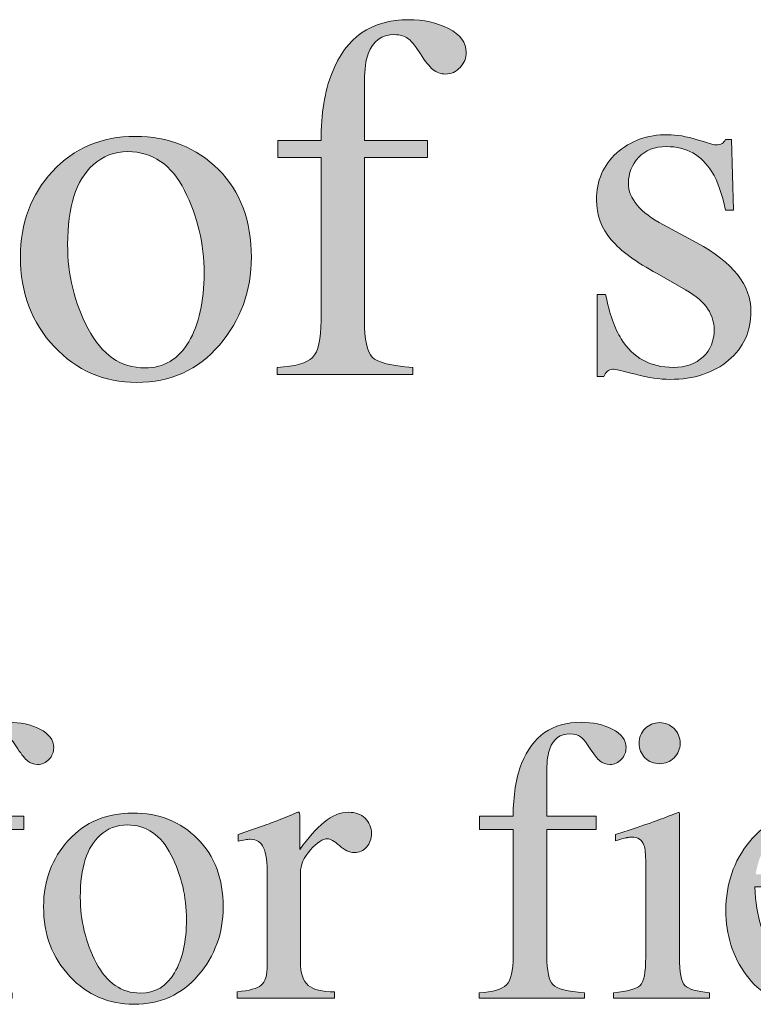
# Model space of a CAD drawing. Units: inches. Extents: x 0 to 11, y -8.5 to 0.
# Drawn here: x 8.3 to 8.4, y -4.9 to -4.6 of the extents above; entities that cross this region are included whole.
import ezdxf

# ---------------------------------------------------------------- set-up
doc = ezdxf.new("R2010")
doc.units = ezdxf.units.IN
doc.header["$MEASUREMENT"] = 0
doc.layers.add('Layer 1', color=7, linetype='Continuous')

# ---------------------------------------------------------------- blocks, each defined once
blk = doc.blocks.new('block 399')
at = {"layer": 'Layer 1', "true_color": 0xffffff}
h = blk.add_hatch(color=7, dxfattribs=at)
h.dxf.hatch_style = 2
edge = h.paths.add_edge_path()
edge.add_spline(control_points=[(8.32022, -4.72093), (8.32453, -4.72073), (8.32737, -4.71993), (8.32874, -4.71852), (8.33009, -4.71712), (8.33077, -4.71415), (8.33077, -4.70965), (8.33077, -4.70965), (8.33077, -4.67045), (8.33077, -4.67045), (8.33077, -4.67045), (8.32034, -4.67045), (8.32034, -4.67045), (8.32034, -4.67045), (8.32034, -4.66637), (8.32034, -4.66637), (8.32034, -4.66637), (8.33077, -4.66637), (8.33077, -4.66637), (8.33077, -4.65994), (8.33165, -4.65451), (8.3334, -4.65008), (8.33675, -4.64157), (8.34288, -4.63732), (8.35181, -4.63732), (8.3554, -4.63732), (8.3586, -4.63803), (8.36144, -4.63944), (8.36427, -4.64088), (8.36568, -4.6428), (8.36568, -4.6452), (8.36568, -4.64653), (8.36521, -4.64773), (8.36423, -4.64879), (8.36325, -4.64985), (8.36209, -4.65038), (8.3607, -4.65038), (8.35954, -4.65038), (8.35852, -4.65002), (8.35767, -4.64931), (8.35683, -4.6486), (8.35581, -4.64735), (8.35464, -4.64555), (8.35464, -4.64555), (8.3536, -4.64398), (8.3536, -4.64398), (8.35304, -4.64311), (8.35236, -4.64239), (8.3516, -4.64181), (8.35083, -4.64121), (8.34976, -4.64091), (8.34838, -4.64091), (8.34531, -4.64091), (8.34322, -4.64244), (8.34212, -4.64549), (8.34151, -4.64712), (8.34121, -4.64926), (8.34121, -4.6519), (8.34121, -4.6519), (8.34121, -4.66637), (8.34121, -4.66637), (8.34121, -4.66637), (8.3564, -4.66637), (8.3564, -4.66637), (8.3564, -4.66637), (8.3564, -4.67045), (8.3564, -4.67045), (8.3564, -4.67045), (8.34121, -4.67045), (8.34121, -4.67045), (8.34121, -4.67045), (8.34121, -4.70965), (8.34121, -4.70965), (8.34121, -4.71425), (8.34184, -4.71718), (8.34307, -4.71847), (8.34432, -4.71974), (8.34756, -4.72057), (8.35281, -4.72093), (8.35281, -4.72093), (8.35281, -4.72264), (8.35281, -4.72264), (8.35281, -4.72264), (8.32022, -4.72264), (8.32022, -4.72264), (8.32022, -4.72264), (8.32022, -4.72093), (8.32022, -4.72093)], knot_values=[0, 0, 0, 0, 1, 1, 1, 2, 2, 2, 3, 3, 3, 4, 4, 4, 5, 5, 5, 6, 6, 6, 7, 7, 7, 8, 8, 8, 9, 9, 9, 10, 10, 10, 11, 11, 11, 12, 12, 12, 13, 13, 13, 14, 14, 14, 15, 15, 15, 16, 16, 16, 17, 17, 17, 18, 18, 18, 19, 19, 19, 20, 20, 20, 21, 21, 21, 22, 22, 22, 23, 23, 23, 24, 24, 24, 25, 25, 25, 26, 26, 26, 27, 27, 27, 28, 28, 28, 29, 29, 29, 29], degree=3, periodic=1)
h = blk.add_hatch(color=7, dxfattribs=at)
h.dxf.hatch_style = 2
edge = h.paths.add_edge_path()
edge.add_spline(control_points=[(8.26617, -4.67379), (8.27132, -4.66819), (8.27794, -4.66539), (8.28604, -4.66539), (8.29409, -4.66539), (8.30077, -4.66804), (8.30606, -4.67333), (8.31135, -4.67862), (8.31399, -4.68566), (8.31399, -4.69444), (8.31399, -4.70254), (8.31143, -4.70958), (8.3063, -4.71556), (8.30117, -4.72154), (8.29454, -4.72454), (8.2864, -4.72454), (8.27859, -4.72454), (8.27197, -4.72167), (8.26656, -4.71593), (8.26115, -4.71019), (8.25845, -4.70299), (8.25845, -4.69432), (8.25845, -4.68623), (8.26103, -4.67938), (8.26617, -4.67379)], knot_values=[0, 0, 0, 0, 1, 1, 1, 2, 2, 2, 3, 3, 3, 4, 4, 4, 5, 5, 5, 6, 6, 6, 7, 7, 7, 8, 8, 8, 8], degree=3, periodic=1)
edge = h.paths.add_edge_path()
edge.add_spline(control_points=[(8.27592, -4.67223), (8.27184, -4.67593), (8.2698, -4.68232), (8.2698, -4.69139), (8.2698, -4.69864), (8.27144, -4.70539), (8.27473, -4.71166), (8.27801, -4.71792), (8.28257, -4.72106), (8.2884, -4.72106), (8.29296, -4.72106), (8.29647, -4.71897), (8.29894, -4.71478), (8.30141, -4.71058), (8.30264, -4.70509), (8.30264, -4.69828), (8.30264, -4.69126), (8.30107, -4.68461), (8.29793, -4.6784), (8.29479, -4.67216), (8.29024, -4.66905), (8.28429, -4.66905), (8.28107, -4.66905), (8.27828, -4.67011), (8.27592, -4.67223)], knot_values=[0, 0, 0, 0, 1, 1, 1, 2, 2, 2, 3, 3, 3, 4, 4, 4, 5, 5, 5, 6, 6, 6, 7, 7, 7, 8, 8, 8, 8], degree=3, periodic=1)
h = blk.add_hatch(color=7, dxfattribs=at)
h.dxf.hatch_style = 2
edge = h.paths.add_edge_path()
edge.add_spline(control_points=[(8.39719, -4.70341), (8.39719, -4.70341), (8.3992, -4.70341), (8.3992, -4.70341), (8.40013, -4.70805), (8.40139, -4.71162), (8.40297, -4.7141), (8.40582, -4.71866), (8.40998, -4.72093), (8.41546, -4.72093), (8.4185, -4.72093), (8.4209, -4.72009), (8.42268, -4.7184), (8.42444, -4.71672), (8.42532, -4.71453), (8.42532, -4.71185), (8.42532, -4.71014), (8.4248, -4.70848), (8.4238, -4.7069), (8.42277, -4.70531), (8.42098, -4.70376), (8.41843, -4.70226), (8.41843, -4.70226), (8.41159, -4.69835), (8.41159, -4.69835), (8.40659, -4.69567), (8.4029, -4.69297), (8.40054, -4.69023), (8.39818, -4.68751), (8.397, -4.6843), (8.397, -4.6806), (8.397, -4.67604), (8.39863, -4.6723), (8.40188, -4.66937), (8.40514, -4.66644), (8.40922, -4.66497), (8.41414, -4.66497), (8.4163, -4.66497), (8.41867, -4.66538), (8.42126, -4.66619), (8.42384, -4.66701), (8.42529, -4.66741), (8.42562, -4.66741), (8.42635, -4.66741), (8.42688, -4.6673), (8.42722, -4.6671), (8.42753, -4.6669), (8.42782, -4.66657), (8.42806, -4.66612), (8.42806, -4.66612), (8.42952, -4.66612), (8.42952, -4.66612), (8.42952, -4.66612), (8.42996, -4.68315), (8.42996, -4.68315), (8.42996, -4.68315), (8.42806, -4.68315), (8.42806, -4.68315), (8.42725, -4.67921), (8.42615, -4.67613), (8.42478, -4.67394), (8.42224, -4.66987), (8.41861, -4.66783), (8.41385, -4.66783), (8.411, -4.66783), (8.40876, -4.66871), (8.40713, -4.67045), (8.4055, -4.67221), (8.40469, -4.67426), (8.40469, -4.67662), (8.40469, -4.68037), (8.4075, -4.6837), (8.41311, -4.68663), (8.41311, -4.68663), (8.42117, -4.69096), (8.42117, -4.69096), (8.42984, -4.69569), (8.43416, -4.70119), (8.43416, -4.70745), (8.43416, -4.71225), (8.43237, -4.71617), (8.42878, -4.71922), (8.42518, -4.72228), (8.42048, -4.72381), (8.41467, -4.72381), (8.41223, -4.72381), (8.40948, -4.72339), (8.40639, -4.72259), (8.40329, -4.72177), (8.40148, -4.72137), (8.40091, -4.72137), (8.40042, -4.72137), (8.39998, -4.72153), (8.39962, -4.72188), (8.39925, -4.72222), (8.39897, -4.72264), (8.39876, -4.72313), (8.39876, -4.72313), (8.39719, -4.72313), (8.39719, -4.72313), (8.39719, -4.72313), (8.39719, -4.70341), (8.39719, -4.70341)], knot_values=[0, 0, 0, 0, 1, 1, 1, 2, 2, 2, 3, 3, 3, 4, 4, 4, 5, 5, 5, 6, 6, 6, 7, 7, 7, 8, 8, 8, 9, 9, 9, 10, 10, 10, 11, 11, 11, 12, 12, 12, 13, 13, 13, 14, 14, 14, 15, 15, 15, 16, 16, 16, 17, 17, 17, 18, 18, 18, 19, 19, 19, 20, 20, 20, 21, 21, 21, 22, 22, 22, 23, 23, 23, 24, 24, 24, 25, 25, 25, 26, 26, 26, 27, 27, 27, 28, 28, 28, 29, 29, 29, 30, 30, 30, 31, 31, 31, 32, 32, 32, 33, 33, 33, 34, 34, 34, 34], degree=3, periodic=1)
h = blk.add_hatch(color=7, dxfattribs=at)
h.dxf.hatch_style = 2
edge = h.paths.add_edge_path()
edge.add_spline(control_points=[(8.23108, -4.87131), (8.23443, -4.87115), (8.23664, -4.87052), (8.2377, -4.86944), (8.23876, -4.86834), (8.2393, -4.86605), (8.2393, -4.86252), (8.2393, -4.86252), (8.2393, -4.83206), (8.2393, -4.83206), (8.2393, -4.83206), (8.23117, -4.83206), (8.23117, -4.83206), (8.23117, -4.83206), (8.23117, -4.82887), (8.23117, -4.82887), (8.23117, -4.82887), (8.2393, -4.82887), (8.2393, -4.82887), (8.2393, -4.82387), (8.23998, -4.81965), (8.24133, -4.81619), (8.24394, -4.80958), (8.24871, -4.80627), (8.25566, -4.80627), (8.25844, -4.80627), (8.26093, -4.80683), (8.26314, -4.80794), (8.26534, -4.80904), (8.26645, -4.81053), (8.26645, -4.81239), (8.26645, -4.81345), (8.26607, -4.81437), (8.26531, -4.8152), (8.26455, -4.81603), (8.26364, -4.81643), (8.26257, -4.81643), (8.26166, -4.81643), (8.26088, -4.81616), (8.26021, -4.81561), (8.25955, -4.81505), (8.25876, -4.81407), (8.25785, -4.81269), (8.25785, -4.81269), (8.25704, -4.81144), (8.25704, -4.81144), (8.25661, -4.81079), (8.25609, -4.81022), (8.25549, -4.80976), (8.25488, -4.8093), (8.25406, -4.80908), (8.25298, -4.80908), (8.25058, -4.80908), (8.24897, -4.81026), (8.24811, -4.81264), (8.24764, -4.8139), (8.24741, -4.81557), (8.24741, -4.81763), (8.24741, -4.81763), (8.24741, -4.82887), (8.24741, -4.82887), (8.24741, -4.82887), (8.25924, -4.82887), (8.25924, -4.82887), (8.25924, -4.82887), (8.25924, -4.83206), (8.25924, -4.83206), (8.25924, -4.83206), (8.24741, -4.83206), (8.24741, -4.83206), (8.24741, -4.83206), (8.24741, -4.86252), (8.24741, -4.86252), (8.24741, -4.8661), (8.2479, -4.86839), (8.24886, -4.86938), (8.24982, -4.87039), (8.25235, -4.87103), (8.25643, -4.87131), (8.25643, -4.87131), (8.25643, -4.87264), (8.25643, -4.87264), (8.25643, -4.87264), (8.23108, -4.87264), (8.23108, -4.87264), (8.23108, -4.87264), (8.23108, -4.87131), (8.23108, -4.87131)], knot_values=[0, 0, 0, 0, 1, 1, 1, 2, 2, 2, 3, 3, 3, 4, 4, 4, 5, 5, 5, 6, 6, 6, 7, 7, 7, 8, 8, 8, 9, 9, 9, 10, 10, 10, 11, 11, 11, 12, 12, 12, 13, 13, 13, 14, 14, 14, 15, 15, 15, 16, 16, 16, 17, 17, 17, 18, 18, 18, 19, 19, 19, 20, 20, 20, 21, 21, 21, 22, 22, 22, 23, 23, 23, 24, 24, 24, 25, 25, 25, 26, 26, 26, 27, 27, 27, 28, 28, 28, 29, 29, 29, 29], degree=3, periodic=1)
h = blk.add_hatch(color=7, dxfattribs=at)
h.dxf.hatch_style = 2
edge = h.paths.add_edge_path()
edge.add_spline(control_points=[(8.36875, -4.87131), (8.3721, -4.87115), (8.37431, -4.87052), (8.37537, -4.86944), (8.37642, -4.86834), (8.37697, -4.86605), (8.37697, -4.86252), (8.37697, -4.86252), (8.37697, -4.83206), (8.37697, -4.83206), (8.37697, -4.83206), (8.36884, -4.83206), (8.36884, -4.83206), (8.36884, -4.83206), (8.36884, -4.82887), (8.36884, -4.82887), (8.36884, -4.82887), (8.37697, -4.82887), (8.37697, -4.82887), (8.37697, -4.82387), (8.37764, -4.81965), (8.379, -4.81619), (8.38161, -4.80958), (8.38638, -4.80627), (8.39332, -4.80627), (8.3961, -4.80627), (8.3986, -4.80683), (8.40081, -4.80794), (8.40301, -4.80904), (8.40412, -4.81053), (8.40412, -4.81239), (8.40412, -4.81345), (8.40374, -4.81437), (8.40298, -4.8152), (8.40222, -4.81603), (8.40131, -4.81643), (8.40024, -4.81643), (8.39933, -4.81643), (8.39855, -4.81616), (8.39788, -4.81561), (8.39722, -4.81505), (8.39643, -4.81407), (8.39552, -4.81269), (8.39552, -4.81269), (8.39471, -4.81144), (8.39471, -4.81144), (8.39427, -4.81079), (8.39376, -4.81022), (8.39316, -4.80976), (8.39255, -4.8093), (8.39172, -4.80908), (8.39065, -4.80908), (8.38825, -4.80908), (8.38664, -4.81026), (8.38578, -4.81264), (8.38531, -4.8139), (8.38508, -4.81557), (8.38508, -4.81763), (8.38508, -4.81763), (8.38508, -4.82887), (8.38508, -4.82887), (8.38508, -4.82887), (8.3969, -4.82887), (8.3969, -4.82887), (8.3969, -4.82887), (8.3969, -4.83206), (8.3969, -4.83206), (8.3969, -4.83206), (8.38508, -4.83206), (8.38508, -4.83206), (8.38508, -4.83206), (8.38508, -4.86252), (8.38508, -4.86252), (8.38508, -4.8661), (8.38557, -4.86839), (8.38653, -4.86938), (8.38749, -4.87039), (8.39001, -4.87103), (8.3941, -4.87131), (8.3941, -4.87131), (8.3941, -4.87264), (8.3941, -4.87264), (8.3941, -4.87264), (8.36875, -4.87264), (8.36875, -4.87264), (8.36875, -4.87264), (8.36875, -4.87131), (8.36875, -4.87131)], knot_values=[0, 0, 0, 0, 1, 1, 1, 2, 2, 2, 3, 3, 3, 4, 4, 4, 5, 5, 5, 6, 6, 6, 7, 7, 7, 8, 8, 8, 9, 9, 9, 10, 10, 10, 11, 11, 11, 12, 12, 12, 13, 13, 13, 14, 14, 14, 15, 15, 15, 16, 16, 16, 17, 17, 17, 18, 18, 18, 19, 19, 19, 20, 20, 20, 21, 21, 21, 22, 22, 22, 23, 23, 23, 24, 24, 24, 25, 25, 25, 26, 26, 26, 27, 27, 27, 28, 28, 28, 29, 29, 29, 29], degree=3, periodic=1)
h = blk.add_hatch(color=7, dxfattribs=at)
h.dxf.hatch_style = 2
edge = h.paths.add_edge_path()
edge.add_spline(control_points=[(8.40112, -4.87131), (8.40451, -4.871), (8.40664, -4.87042), (8.40752, -4.86957), (8.40842, -4.86873), (8.40885, -4.86647), (8.40885, -4.86277), (8.40885, -4.86277), (8.40885, -4.84012), (8.40885, -4.84012), (8.40885, -4.83807), (8.40872, -4.83664), (8.40843, -4.83586), (8.40796, -4.83455), (8.40696, -4.8339), (8.40544, -4.8339), (8.4051, -4.8339), (8.40476, -4.83393), (8.40442, -4.834), (8.40409, -4.83407), (8.40313, -4.83431), (8.40156, -4.83476), (8.40156, -4.83476), (8.40156, -4.83328), (8.40156, -4.83328), (8.40156, -4.83328), (8.40359, -4.83263), (8.40359, -4.83263), (8.40913, -4.83081), (8.41299, -4.82945), (8.41517, -4.82853), (8.41606, -4.82815), (8.41663, -4.82796), (8.41688, -4.82796), (8.41695, -4.82819), (8.41698, -4.82842), (8.41698, -4.82868), (8.41698, -4.82868), (8.41698, -4.86277), (8.41698, -4.86277), (8.41698, -4.86637), (8.41741, -4.86864), (8.41828, -4.86955), (8.41915, -4.87047), (8.42113, -4.87105), (8.42419, -4.87131), (8.42419, -4.87131), (8.42419, -4.87264), (8.42419, -4.87264), (8.42419, -4.87264), (8.40112, -4.87264), (8.40112, -4.87264), (8.40112, -4.87264), (8.40112, -4.87131), (8.40112, -4.87131)], knot_values=[0, 0, 0, 0, 1, 1, 1, 2, 2, 2, 3, 3, 3, 4, 4, 4, 5, 5, 5, 6, 6, 6, 7, 7, 7, 8, 8, 8, 9, 9, 9, 10, 10, 10, 11, 11, 11, 12, 12, 12, 13, 13, 13, 14, 14, 14, 15, 15, 15, 16, 16, 16, 17, 17, 17, 18, 18, 18, 18], degree=3, periodic=1)
edge = h.paths.add_edge_path()
edge.add_spline(control_points=[(8.40866, -4.80783), (8.40961, -4.80686), (8.41079, -4.80637), (8.41219, -4.80637), (8.41355, -4.80637), (8.41471, -4.80684), (8.41568, -4.80781), (8.41664, -4.80877), (8.41713, -4.80995), (8.41713, -4.81133), (8.41713, -4.81269), (8.41664, -4.81384), (8.41568, -4.81481), (8.41471, -4.81577), (8.41355, -4.81624), (8.41219, -4.81624), (8.41079, -4.81624), (8.40961, -4.81577), (8.40866, -4.81481), (8.40771, -4.81384), (8.40725, -4.81269), (8.40725, -4.81133), (8.40725, -4.80998), (8.40771, -4.80881), (8.40866, -4.80783)], knot_values=[0, 0, 0, 0, 1, 1, 1, 2, 2, 2, 3, 3, 3, 4, 4, 4, 5, 5, 5, 6, 6, 6, 7, 7, 7, 8, 8, 8, 8], degree=3, periodic=1)
h = blk.add_hatch(color=7, dxfattribs=at)
h.dxf.hatch_style = 2
edge = h.paths.add_edge_path()
edge.add_spline(control_points=[(8.27003, -4.83464), (8.27403, -4.83028), (8.27919, -4.82811), (8.28548, -4.82811), (8.29175, -4.82811), (8.29694, -4.83017), (8.30105, -4.83428), (8.30516, -4.83839), (8.30722, -4.84387), (8.30722, -4.85071), (8.30722, -4.857), (8.30523, -4.86248), (8.30124, -4.86713), (8.29725, -4.87179), (8.2921, -4.8741), (8.28577, -4.8741), (8.27969, -4.8741), (8.27455, -4.87188), (8.27035, -4.86742), (8.26613, -4.86296), (8.26402, -4.85735), (8.26402, -4.85061), (8.26402, -4.84432), (8.26603, -4.83899), (8.27003, -4.83464)], knot_values=[0, 0, 0, 0, 1, 1, 1, 2, 2, 2, 3, 3, 3, 4, 4, 4, 5, 5, 5, 6, 6, 6, 7, 7, 7, 8, 8, 8, 8], degree=3, periodic=1)
edge = h.paths.add_edge_path()
edge.add_spline(control_points=[(8.27762, -4.83343), (8.27444, -4.8363), (8.27285, -4.84128), (8.27285, -4.84833), (8.27285, -4.85396), (8.27413, -4.85923), (8.27668, -4.8641), (8.27923, -4.86896), (8.28278, -4.87141), (8.28731, -4.87141), (8.29087, -4.87141), (8.29359, -4.86978), (8.29552, -4.86651), (8.29743, -4.86325), (8.29839, -4.85898), (8.29839, -4.85371), (8.29839, -4.84823), (8.29717, -4.84307), (8.29473, -4.83822), (8.29229, -4.83339), (8.28875, -4.83096), (8.28413, -4.83096), (8.28162, -4.83096), (8.27945, -4.83179), (8.27762, -4.83343)], knot_values=[0, 0, 0, 0, 1, 1, 1, 2, 2, 2, 3, 3, 3, 4, 4, 4, 5, 5, 5, 6, 6, 6, 7, 7, 7, 8, 8, 8, 8], degree=3, periodic=1)
h = blk.add_hatch(color=7, dxfattribs=at)
h.dxf.hatch_style = 2
edge = h.paths.add_edge_path()
edge.add_spline(control_points=[(8.3106, -4.87107), (8.3135, -4.87082), (8.31543, -4.87031), (8.31638, -4.86953), (8.31733, -4.86876), (8.31782, -4.86711), (8.31782, -4.86457), (8.31782, -4.86457), (8.31782, -4.84315), (8.31782, -4.84315), (8.31782, -4.84003), (8.31752, -4.83778), (8.31694, -4.83644), (8.31635, -4.8351), (8.31528, -4.83442), (8.31372, -4.83442), (8.31341, -4.83442), (8.31299, -4.83446), (8.31247, -4.83454), (8.31194, -4.83462), (8.3114, -4.83473), (8.31083, -4.83485), (8.31083, -4.83485), (8.31083, -4.83328), (8.31083, -4.83328), (8.31264, -4.83266), (8.31448, -4.832), (8.31637, -4.83134), (8.31826, -4.83067), (8.31957, -4.8302), (8.3203, -4.82992), (8.32187, -4.82932), (8.3235, -4.82864), (8.32517, -4.82788), (8.32539, -4.82788), (8.32552, -4.82795), (8.32558, -4.82811), (8.32562, -4.82827), (8.32564, -4.8286), (8.32564, -4.8291), (8.32564, -4.8291), (8.32564, -4.83689), (8.32564, -4.83689), (8.32768, -4.83408), (8.32963, -4.83188), (8.33152, -4.8303), (8.33341, -4.82871), (8.33537, -4.82792), (8.3374, -4.82792), (8.33902, -4.82792), (8.34033, -4.82841), (8.34135, -4.82937), (8.34237, -4.83034), (8.34288, -4.83154), (8.34288, -4.83301), (8.34288, -4.8343), (8.34249, -4.83539), (8.34172, -4.83628), (8.34094, -4.83716), (8.33997, -4.83761), (8.33879, -4.83761), (8.33759, -4.83761), (8.33639, -4.83705), (8.33516, -4.83594), (8.33394, -4.83484), (8.33298, -4.83428), (8.33229, -4.83428), (8.33118, -4.83428), (8.32982, -4.83518), (8.32821, -4.83697), (8.32659, -4.83876), (8.32579, -4.8406), (8.32579, -4.8425), (8.32579, -4.8425), (8.32579, -4.86391), (8.32579, -4.86391), (8.32579, -4.86663), (8.32642, -4.86852), (8.32769, -4.86957), (8.32895, -4.87063), (8.33105, -4.87113), (8.334, -4.87107), (8.334, -4.87107), (8.334, -4.87264), (8.334, -4.87264), (8.334, -4.87264), (8.3106, -4.87264), (8.3106, -4.87264), (8.3106, -4.87264), (8.3106, -4.87107), (8.3106, -4.87107)], knot_values=[0, 0, 0, 0, 1, 1, 1, 2, 2, 2, 3, 3, 3, 4, 4, 4, 5, 5, 5, 6, 6, 6, 7, 7, 7, 8, 8, 8, 9, 9, 9, 10, 10, 10, 11, 11, 11, 12, 12, 12, 13, 13, 13, 14, 14, 14, 15, 15, 15, 16, 16, 16, 17, 17, 17, 18, 18, 18, 19, 19, 19, 20, 20, 20, 21, 21, 21, 22, 22, 22, 23, 23, 23, 24, 24, 24, 25, 25, 25, 26, 26, 26, 27, 27, 27, 28, 28, 28, 29, 29, 29, 30, 30, 30, 30], degree=3, periodic=1)
h = blk.add_hatch(color=7, dxfattribs=at)
h.dxf.hatch_style = 2
edge = h.paths.add_edge_path()
edge.add_spline(control_points=[(8.46022, -4.83274), (8.46357, -4.83583), (8.46525, -4.8402), (8.46525, -4.84587), (8.46525, -4.84587), (8.4351, -4.84587), (8.4351, -4.84587), (8.43542, -4.85319), (8.43708, -4.85853), (8.44009, -4.86187), (8.4431, -4.86522), (8.44666, -4.86689), (8.45078, -4.86689), (8.45409, -4.86689), (8.4569, -4.86603), (8.45917, -4.86428), (8.46145, -4.86255), (8.46356, -4.86009), (8.46548, -4.85691), (8.46548, -4.85691), (8.46715, -4.85748), (8.46715, -4.85748), (8.46585, -4.86149), (8.46342, -4.86522), (8.45987, -4.86864), (8.4563, -4.87207), (8.45194, -4.87378), (8.44679, -4.87378), (8.44084, -4.87378), (8.43624, -4.87153), (8.433, -4.86704), (8.42976, -4.86255), (8.42813, -4.85737), (8.42813, -4.85151), (8.42813, -4.84516), (8.43001, -4.83967), (8.43377, -4.83504), (8.43754, -4.83042), (8.44245, -4.82811), (8.4485, -4.82811), (8.45295, -4.82811), (8.45687, -4.82966), (8.46022, -4.83274)], knot_values=[0, 0, 0, 0, 1, 1, 1, 2, 2, 2, 3, 3, 3, 4, 4, 4, 5, 5, 5, 6, 6, 6, 7, 7, 7, 8, 8, 8, 9, 9, 9, 10, 10, 10, 11, 11, 11, 12, 12, 12, 13, 13, 13, 14, 14, 14, 14], degree=3, periodic=1)
edge = h.paths.add_edge_path()
edge.add_spline(control_points=[(8.43749, -4.83637), (8.43647, -4.83808), (8.43574, -4.84024), (8.43529, -4.84283), (8.43529, -4.84283), (8.45534, -4.84283), (8.45534, -4.84283), (8.45498, -4.83967), (8.45439, -4.83731), (8.45352, -4.83575), (8.45197, -4.83297), (8.44938, -4.83157), (8.44573, -4.83157), (8.44213, -4.83157), (8.43939, -4.83317), (8.43749, -4.83637)], knot_values=[0, 0, 0, 0, 1, 1, 1, 2, 2, 2, 3, 3, 3, 4, 4, 4, 5, 5, 5, 5], degree=3, periodic=1)
at = {"layer": 'Layer 1', "lineweight": 0}
for points, knots in [([(8.32022, -4.72093), (8.32453, -4.72073), (8.32737, -4.71993), (8.32874, -4.71852), (8.33009, -4.71712), (8.33077, -4.71415), (8.33077, -4.70965), (8.33077, -4.70965), (8.33077, -4.67045), (8.33077, -4.67045), (8.33077, -4.67045), (8.32034, -4.67045), (8.32034, -4.67045), (8.32034, -4.67045), (8.32034, -4.66637), (8.32034, -4.66637), (8.32034, -4.66637), (8.33077, -4.66637), (8.33077, -4.66637), (8.33077, -4.65994), (8.33165, -4.65451), (8.3334, -4.65008), (8.33675, -4.64157), (8.34288, -4.63732), (8.35181, -4.63732), (8.3554, -4.63732), (8.3586, -4.63803), (8.36144, -4.63944), (8.36427, -4.64088), (8.36568, -4.6428), (8.36568, -4.6452), (8.36568, -4.64653), (8.36521, -4.64773), (8.36423, -4.64879), (8.36325, -4.64985), (8.36209, -4.65038), (8.3607, -4.65038), (8.35954, -4.65038), (8.35852, -4.65002), (8.35767, -4.64931), (8.35683, -4.6486), (8.35581, -4.64735), (8.35464, -4.64555), (8.35464, -4.64555), (8.3536, -4.64398), (8.3536, -4.64398), (8.35304, -4.64311), (8.35236, -4.64239), (8.3516, -4.64181), (8.35083, -4.64121), (8.34976, -4.64091), (8.34838, -4.64091), (8.34531, -4.64091), (8.34322, -4.64244), (8.34212, -4.64549), (8.34151, -4.64712), (8.34121, -4.64926), (8.34121, -4.6519), (8.34121, -4.6519), (8.34121, -4.66637), (8.34121, -4.66637), (8.34121, -4.66637), (8.3564, -4.66637), (8.3564, -4.66637), (8.3564, -4.66637), (8.3564, -4.67045), (8.3564, -4.67045), (8.3564, -4.67045), (8.34121, -4.67045), (8.34121, -4.67045), (8.34121, -4.67045), (8.34121, -4.70965), (8.34121, -4.70965), (8.34121, -4.71425), (8.34184, -4.71718), (8.34307, -4.71847), (8.34432, -4.71974), (8.34756, -4.72057), (8.35281, -4.72093), (8.35281, -4.72093), (8.35281, -4.72264), (8.35281, -4.72264), (8.35281, -4.72264), (8.32022, -4.72264), (8.32022, -4.72264), (8.32022, -4.72264), (8.32022, -4.72093), (8.32022, -4.72093)], [0, 0, 0, 0, 1, 1, 1, 2, 2, 2, 3, 3, 3, 4, 4, 4, 5, 5, 5, 6, 6, 6, 7, 7, 7, 8, 8, 8, 9, 9, 9, 10, 10, 10, 11, 11, 11, 12, 12, 12, 13, 13, 13, 14, 14, 14, 15, 15, 15, 16, 16, 16, 17, 17, 17, 18, 18, 18, 19, 19, 19, 20, 20, 20, 21, 21, 21, 22, 22, 22, 23, 23, 23, 24, 24, 24, 25, 25, 25, 26, 26, 26, 27, 27, 27, 28, 28, 28, 29, 29, 29, 29]), ([(8.26617, -4.67379), (8.27132, -4.66819), (8.27794, -4.66539), (8.28604, -4.66539), (8.29409, -4.66539), (8.30077, -4.66804), (8.30606, -4.67333), (8.31135, -4.67862), (8.31399, -4.68566), (8.31399, -4.69444), (8.31399, -4.70254), (8.31143, -4.70958), (8.3063, -4.71556), (8.30117, -4.72154), (8.29454, -4.72454), (8.2864, -4.72454), (8.27859, -4.72454), (8.27197, -4.72167), (8.26656, -4.71593), (8.26115, -4.71019), (8.25845, -4.70299), (8.25845, -4.69432), (8.25845, -4.68623), (8.26103, -4.67938), (8.26617, -4.67379)], [0, 0, 0, 0, 1, 1, 1, 2, 2, 2, 3, 3, 3, 4, 4, 4, 5, 5, 5, 6, 6, 6, 7, 7, 7, 8, 8, 8, 8]), ([(8.39719, -4.70341), (8.39719, -4.70341), (8.3992, -4.70341), (8.3992, -4.70341), (8.40013, -4.70805), (8.40139, -4.71162), (8.40297, -4.7141), (8.40582, -4.71866), (8.40998, -4.72093), (8.41546, -4.72093), (8.4185, -4.72093), (8.4209, -4.72009), (8.42268, -4.7184), (8.42444, -4.71672), (8.42532, -4.71453), (8.42532, -4.71185), (8.42532, -4.71014), (8.4248, -4.70848), (8.4238, -4.7069), (8.42277, -4.70531), (8.42098, -4.70376), (8.41843, -4.70226), (8.41843, -4.70226), (8.41159, -4.69835), (8.41159, -4.69835), (8.40659, -4.69567), (8.4029, -4.69297), (8.40054, -4.69023), (8.39818, -4.68751), (8.397, -4.6843), (8.397, -4.6806), (8.397, -4.67604), (8.39863, -4.6723), (8.40188, -4.66937), (8.40514, -4.66644), (8.40922, -4.66497), (8.41414, -4.66497), (8.4163, -4.66497), (8.41867, -4.66538), (8.42126, -4.66619), (8.42384, -4.66701), (8.42529, -4.66741), (8.42562, -4.66741), (8.42635, -4.66741), (8.42688, -4.6673), (8.42722, -4.6671), (8.42753, -4.6669), (8.42782, -4.66657), (8.42806, -4.66612), (8.42806, -4.66612), (8.42952, -4.66612), (8.42952, -4.66612), (8.42952, -4.66612), (8.42996, -4.68315), (8.42996, -4.68315), (8.42996, -4.68315), (8.42806, -4.68315), (8.42806, -4.68315), (8.42725, -4.67921), (8.42615, -4.67613), (8.42478, -4.67394), (8.42224, -4.66987), (8.41861, -4.66783), (8.41385, -4.66783), (8.411, -4.66783), (8.40876, -4.66871), (8.40713, -4.67045), (8.4055, -4.67221), (8.40469, -4.67426), (8.40469, -4.67662), (8.40469, -4.68037), (8.4075, -4.6837), (8.41311, -4.68663), (8.41311, -4.68663), (8.42117, -4.69096), (8.42117, -4.69096), (8.42984, -4.69569), (8.43416, -4.70119), (8.43416, -4.70745), (8.43416, -4.71225), (8.43237, -4.71617), (8.42878, -4.71922), (8.42518, -4.72228), (8.42048, -4.72381), (8.41467, -4.72381), (8.41223, -4.72381), (8.40948, -4.72339), (8.40639, -4.72259), (8.40329, -4.72177), (8.40148, -4.72137), (8.40091, -4.72137), (8.40042, -4.72137), (8.39998, -4.72153), (8.39962, -4.72188), (8.39925, -4.72222), (8.39897, -4.72264), (8.39876, -4.72313), (8.39876, -4.72313), (8.39719, -4.72313), (8.39719, -4.72313), (8.39719, -4.72313), (8.39719, -4.70341), (8.39719, -4.70341)], [0, 0, 0, 0, 1, 1, 1, 2, 2, 2, 3, 3, 3, 4, 4, 4, 5, 5, 5, 6, 6, 6, 7, 7, 7, 8, 8, 8, 9, 9, 9, 10, 10, 10, 11, 11, 11, 12, 12, 12, 13, 13, 13, 14, 14, 14, 15, 15, 15, 16, 16, 16, 17, 17, 17, 18, 18, 18, 19, 19, 19, 20, 20, 20, 21, 21, 21, 22, 22, 22, 23, 23, 23, 24, 24, 24, 25, 25, 25, 26, 26, 26, 27, 27, 27, 28, 28, 28, 29, 29, 29, 30, 30, 30, 31, 31, 31, 32, 32, 32, 33, 33, 33, 34, 34, 34, 34]), ([(8.27592, -4.67223), (8.27184, -4.67593), (8.2698, -4.68232), (8.2698, -4.69139), (8.2698, -4.69864), (8.27144, -4.70539), (8.27473, -4.71166), (8.27801, -4.71792), (8.28257, -4.72106), (8.2884, -4.72106), (8.29296, -4.72106), (8.29647, -4.71897), (8.29894, -4.71478), (8.30141, -4.71058), (8.30264, -4.70509), (8.30264, -4.69828), (8.30264, -4.69126), (8.30107, -4.68461), (8.29793, -4.6784), (8.29479, -4.67216), (8.29024, -4.66905), (8.28429, -4.66905), (8.28107, -4.66905), (8.27828, -4.67011), (8.27592, -4.67223)], [0, 0, 0, 0, 1, 1, 1, 2, 2, 2, 3, 3, 3, 4, 4, 4, 5, 5, 5, 6, 6, 6, 7, 7, 7, 8, 8, 8, 8]), ([(8.23108, -4.87131), (8.23443, -4.87115), (8.23664, -4.87052), (8.2377, -4.86944), (8.23876, -4.86834), (8.2393, -4.86605), (8.2393, -4.86252), (8.2393, -4.86252), (8.2393, -4.83206), (8.2393, -4.83206), (8.2393, -4.83206), (8.23117, -4.83206), (8.23117, -4.83206), (8.23117, -4.83206), (8.23117, -4.82887), (8.23117, -4.82887), (8.23117, -4.82887), (8.2393, -4.82887), (8.2393, -4.82887), (8.2393, -4.82387), (8.23998, -4.81965), (8.24133, -4.81619), (8.24394, -4.80958), (8.24871, -4.80627), (8.25566, -4.80627), (8.25844, -4.80627), (8.26093, -4.80683), (8.26314, -4.80794), (8.26534, -4.80904), (8.26645, -4.81053), (8.26645, -4.81239), (8.26645, -4.81345), (8.26607, -4.81437), (8.26531, -4.8152), (8.26455, -4.81603), (8.26364, -4.81643), (8.26257, -4.81643), (8.26166, -4.81643), (8.26088, -4.81616), (8.26021, -4.81561), (8.25955, -4.81505), (8.25876, -4.81407), (8.25785, -4.81269), (8.25785, -4.81269), (8.25704, -4.81144), (8.25704, -4.81144), (8.25661, -4.81079), (8.25609, -4.81022), (8.25549, -4.80976), (8.25488, -4.8093), (8.25406, -4.80908), (8.25298, -4.80908), (8.25058, -4.80908), (8.24897, -4.81026), (8.24811, -4.81264), (8.24764, -4.8139), (8.24741, -4.81557), (8.24741, -4.81763), (8.24741, -4.81763), (8.24741, -4.82887), (8.24741, -4.82887), (8.24741, -4.82887), (8.25924, -4.82887), (8.25924, -4.82887), (8.25924, -4.82887), (8.25924, -4.83206), (8.25924, -4.83206), (8.25924, -4.83206), (8.24741, -4.83206), (8.24741, -4.83206), (8.24741, -4.83206), (8.24741, -4.86252), (8.24741, -4.86252), (8.24741, -4.8661), (8.2479, -4.86839), (8.24886, -4.86938), (8.24982, -4.87039), (8.25235, -4.87103), (8.25643, -4.87131), (8.25643, -4.87131), (8.25643, -4.87264), (8.25643, -4.87264), (8.25643, -4.87264), (8.23108, -4.87264), (8.23108, -4.87264), (8.23108, -4.87264), (8.23108, -4.87131), (8.23108, -4.87131)], [0, 0, 0, 0, 1, 1, 1, 2, 2, 2, 3, 3, 3, 4, 4, 4, 5, 5, 5, 6, 6, 6, 7, 7, 7, 8, 8, 8, 9, 9, 9, 10, 10, 10, 11, 11, 11, 12, 12, 12, 13, 13, 13, 14, 14, 14, 15, 15, 15, 16, 16, 16, 17, 17, 17, 18, 18, 18, 19, 19, 19, 20, 20, 20, 21, 21, 21, 22, 22, 22, 23, 23, 23, 24, 24, 24, 25, 25, 25, 26, 26, 26, 27, 27, 27, 28, 28, 28, 29, 29, 29, 29]), ([(8.36875, -4.87131), (8.3721, -4.87115), (8.37431, -4.87052), (8.37537, -4.86944), (8.37642, -4.86834), (8.37697, -4.86605), (8.37697, -4.86252), (8.37697, -4.86252), (8.37697, -4.83206), (8.37697, -4.83206), (8.37697, -4.83206), (8.36884, -4.83206), (8.36884, -4.83206), (8.36884, -4.83206), (8.36884, -4.82887), (8.36884, -4.82887), (8.36884, -4.82887), (8.37697, -4.82887), (8.37697, -4.82887), (8.37697, -4.82387), (8.37764, -4.81965), (8.379, -4.81619), (8.38161, -4.80958), (8.38638, -4.80627), (8.39332, -4.80627), (8.3961, -4.80627), (8.3986, -4.80683), (8.40081, -4.80794), (8.40301, -4.80904), (8.40412, -4.81053), (8.40412, -4.81239), (8.40412, -4.81345), (8.40374, -4.81437), (8.40298, -4.8152), (8.40222, -4.81603), (8.40131, -4.81643), (8.40024, -4.81643), (8.39933, -4.81643), (8.39855, -4.81616), (8.39788, -4.81561), (8.39722, -4.81505), (8.39643, -4.81407), (8.39552, -4.81269), (8.39552, -4.81269), (8.39471, -4.81144), (8.39471, -4.81144), (8.39427, -4.81079), (8.39376, -4.81022), (8.39316, -4.80976), (8.39255, -4.8093), (8.39172, -4.80908), (8.39065, -4.80908), (8.38825, -4.80908), (8.38664, -4.81026), (8.38578, -4.81264), (8.38531, -4.8139), (8.38508, -4.81557), (8.38508, -4.81763), (8.38508, -4.81763), (8.38508, -4.82887), (8.38508, -4.82887), (8.38508, -4.82887), (8.3969, -4.82887), (8.3969, -4.82887), (8.3969, -4.82887), (8.3969, -4.83206), (8.3969, -4.83206), (8.3969, -4.83206), (8.38508, -4.83206), (8.38508, -4.83206), (8.38508, -4.83206), (8.38508, -4.86252), (8.38508, -4.86252), (8.38508, -4.8661), (8.38557, -4.86839), (8.38653, -4.86938), (8.38749, -4.87039), (8.39001, -4.87103), (8.3941, -4.87131), (8.3941, -4.87131), (8.3941, -4.87264), (8.3941, -4.87264), (8.3941, -4.87264), (8.36875, -4.87264), (8.36875, -4.87264), (8.36875, -4.87264), (8.36875, -4.87131), (8.36875, -4.87131)], [0, 0, 0, 0, 1, 1, 1, 2, 2, 2, 3, 3, 3, 4, 4, 4, 5, 5, 5, 6, 6, 6, 7, 7, 7, 8, 8, 8, 9, 9, 9, 10, 10, 10, 11, 11, 11, 12, 12, 12, 13, 13, 13, 14, 14, 14, 15, 15, 15, 16, 16, 16, 17, 17, 17, 18, 18, 18, 19, 19, 19, 20, 20, 20, 21, 21, 21, 22, 22, 22, 23, 23, 23, 24, 24, 24, 25, 25, 25, 26, 26, 26, 27, 27, 27, 28, 28, 28, 29, 29, 29, 29]), ([(8.40866, -4.80783), (8.40961, -4.80686), (8.41079, -4.80637), (8.41219, -4.80637), (8.41355, -4.80637), (8.41471, -4.80684), (8.41568, -4.80781), (8.41664, -4.80877), (8.41713, -4.80995), (8.41713, -4.81133), (8.41713, -4.81269), (8.41664, -4.81384), (8.41568, -4.81481), (8.41471, -4.81577), (8.41355, -4.81624), (8.41219, -4.81624), (8.41079, -4.81624), (8.40961, -4.81577), (8.40866, -4.81481), (8.40771, -4.81384), (8.40725, -4.81269), (8.40725, -4.81133), (8.40725, -4.80998), (8.40771, -4.80881), (8.40866, -4.80783)], [0, 0, 0, 0, 1, 1, 1, 2, 2, 2, 3, 3, 3, 4, 4, 4, 5, 5, 5, 6, 6, 6, 7, 7, 7, 8, 8, 8, 8]), ([(8.27003, -4.83464), (8.27403, -4.83028), (8.27919, -4.82811), (8.28548, -4.82811), (8.29175, -4.82811), (8.29694, -4.83017), (8.30105, -4.83428), (8.30516, -4.83839), (8.30722, -4.84387), (8.30722, -4.85071), (8.30722, -4.857), (8.30523, -4.86248), (8.30124, -4.86713), (8.29725, -4.87179), (8.2921, -4.8741), (8.28577, -4.8741), (8.27969, -4.8741), (8.27455, -4.87188), (8.27035, -4.86742), (8.26613, -4.86296), (8.26402, -4.85735), (8.26402, -4.85061), (8.26402, -4.84432), (8.26603, -4.83899), (8.27003, -4.83464)], [0, 0, 0, 0, 1, 1, 1, 2, 2, 2, 3, 3, 3, 4, 4, 4, 5, 5, 5, 6, 6, 6, 7, 7, 7, 8, 8, 8, 8]), ([(8.3106, -4.87107), (8.3135, -4.87082), (8.31543, -4.87031), (8.31638, -4.86953), (8.31733, -4.86876), (8.31782, -4.86711), (8.31782, -4.86457), (8.31782, -4.86457), (8.31782, -4.84315), (8.31782, -4.84315), (8.31782, -4.84003), (8.31752, -4.83778), (8.31694, -4.83644), (8.31635, -4.8351), (8.31528, -4.83442), (8.31372, -4.83442), (8.31341, -4.83442), (8.31299, -4.83446), (8.31247, -4.83454), (8.31194, -4.83462), (8.3114, -4.83473), (8.31083, -4.83485), (8.31083, -4.83485), (8.31083, -4.83328), (8.31083, -4.83328), (8.31264, -4.83266), (8.31448, -4.832), (8.31637, -4.83134), (8.31826, -4.83067), (8.31957, -4.8302), (8.3203, -4.82992), (8.32187, -4.82932), (8.3235, -4.82864), (8.32517, -4.82788), (8.32539, -4.82788), (8.32552, -4.82795), (8.32558, -4.82811), (8.32562, -4.82827), (8.32564, -4.8286), (8.32564, -4.8291), (8.32564, -4.8291), (8.32564, -4.83689), (8.32564, -4.83689), (8.32768, -4.83408), (8.32963, -4.83188), (8.33152, -4.8303), (8.33341, -4.82871), (8.33537, -4.82792), (8.3374, -4.82792), (8.33902, -4.82792), (8.34033, -4.82841), (8.34135, -4.82937), (8.34237, -4.83034), (8.34288, -4.83154), (8.34288, -4.83301), (8.34288, -4.8343), (8.34249, -4.83539), (8.34172, -4.83628), (8.34094, -4.83716), (8.33997, -4.83761), (8.33879, -4.83761), (8.33759, -4.83761), (8.33639, -4.83705), (8.33516, -4.83594), (8.33394, -4.83484), (8.33298, -4.83428), (8.33229, -4.83428), (8.33118, -4.83428), (8.32982, -4.83518), (8.32821, -4.83697), (8.32659, -4.83876), (8.32579, -4.8406), (8.32579, -4.8425), (8.32579, -4.8425), (8.32579, -4.86391), (8.32579, -4.86391), (8.32579, -4.86663), (8.32642, -4.86852), (8.32769, -4.86957), (8.32895, -4.87063), (8.33105, -4.87113), (8.334, -4.87107), (8.334, -4.87107), (8.334, -4.87264), (8.334, -4.87264), (8.334, -4.87264), (8.3106, -4.87264), (8.3106, -4.87264), (8.3106, -4.87264), (8.3106, -4.87107), (8.3106, -4.87107)], [0, 0, 0, 0, 1, 1, 1, 2, 2, 2, 3, 3, 3, 4, 4, 4, 5, 5, 5, 6, 6, 6, 7, 7, 7, 8, 8, 8, 9, 9, 9, 10, 10, 10, 11, 11, 11, 12, 12, 12, 13, 13, 13, 14, 14, 14, 15, 15, 15, 16, 16, 16, 17, 17, 17, 18, 18, 18, 19, 19, 19, 20, 20, 20, 21, 21, 21, 22, 22, 22, 23, 23, 23, 24, 24, 24, 25, 25, 25, 26, 26, 26, 27, 27, 27, 28, 28, 28, 29, 29, 29, 30, 30, 30, 30]), ([(8.40112, -4.87131), (8.40451, -4.871), (8.40664, -4.87042), (8.40752, -4.86957), (8.40842, -4.86873), (8.40885, -4.86647), (8.40885, -4.86277), (8.40885, -4.86277), (8.40885, -4.84012), (8.40885, -4.84012), (8.40885, -4.83807), (8.40872, -4.83664), (8.40843, -4.83586), (8.40796, -4.83455), (8.40696, -4.8339), (8.40544, -4.8339), (8.4051, -4.8339), (8.40476, -4.83393), (8.40442, -4.834), (8.40409, -4.83407), (8.40313, -4.83431), (8.40156, -4.83476), (8.40156, -4.83476), (8.40156, -4.83328), (8.40156, -4.83328), (8.40156, -4.83328), (8.40359, -4.83263), (8.40359, -4.83263), (8.40913, -4.83081), (8.41299, -4.82945), (8.41517, -4.82853), (8.41606, -4.82815), (8.41663, -4.82796), (8.41688, -4.82796), (8.41695, -4.82819), (8.41698, -4.82842), (8.41698, -4.82868), (8.41698, -4.82868), (8.41698, -4.86277), (8.41698, -4.86277), (8.41698, -4.86637), (8.41741, -4.86864), (8.41828, -4.86955), (8.41915, -4.87047), (8.42113, -4.87105), (8.42419, -4.87131), (8.42419, -4.87131), (8.42419, -4.87264), (8.42419, -4.87264), (8.42419, -4.87264), (8.40112, -4.87264), (8.40112, -4.87264), (8.40112, -4.87264), (8.40112, -4.87131), (8.40112, -4.87131)], [0, 0, 0, 0, 1, 1, 1, 2, 2, 2, 3, 3, 3, 4, 4, 4, 5, 5, 5, 6, 6, 6, 7, 7, 7, 8, 8, 8, 9, 9, 9, 10, 10, 10, 11, 11, 11, 12, 12, 12, 13, 13, 13, 14, 14, 14, 15, 15, 15, 16, 16, 16, 17, 17, 17, 18, 18, 18, 18]), ([(8.46022, -4.83274), (8.46357, -4.83583), (8.46525, -4.8402), (8.46525, -4.84587), (8.46525, -4.84587), (8.4351, -4.84587), (8.4351, -4.84587), (8.43542, -4.85319), (8.43708, -4.85853), (8.44009, -4.86187), (8.4431, -4.86522), (8.44666, -4.86689), (8.45078, -4.86689), (8.45409, -4.86689), (8.4569, -4.86603), (8.45917, -4.86428), (8.46145, -4.86255), (8.46356, -4.86009), (8.46548, -4.85691), (8.46548, -4.85691), (8.46715, -4.85748), (8.46715, -4.85748), (8.46585, -4.86149), (8.46342, -4.86522), (8.45987, -4.86864), (8.4563, -4.87207), (8.45194, -4.87378), (8.44679, -4.87378), (8.44084, -4.87378), (8.43624, -4.87153), (8.433, -4.86704), (8.42976, -4.86255), (8.42813, -4.85737), (8.42813, -4.85151), (8.42813, -4.84516), (8.43001, -4.83967), (8.43377, -4.83504), (8.43754, -4.83042), (8.44245, -4.82811), (8.4485, -4.82811), (8.45295, -4.82811), (8.45687, -4.82966), (8.46022, -4.83274)], [0, 0, 0, 0, 1, 1, 1, 2, 2, 2, 3, 3, 3, 4, 4, 4, 5, 5, 5, 6, 6, 6, 7, 7, 7, 8, 8, 8, 9, 9, 9, 10, 10, 10, 11, 11, 11, 12, 12, 12, 13, 13, 13, 14, 14, 14, 14]), ([(8.27762, -4.83343), (8.27444, -4.8363), (8.27285, -4.84128), (8.27285, -4.84833), (8.27285, -4.85396), (8.27413, -4.85923), (8.27668, -4.8641), (8.27923, -4.86896), (8.28278, -4.87141), (8.28731, -4.87141), (8.29087, -4.87141), (8.29359, -4.86978), (8.29552, -4.86651), (8.29743, -4.86325), (8.29839, -4.85898), (8.29839, -4.85371), (8.29839, -4.84823), (8.29717, -4.84307), (8.29473, -4.83822), (8.29229, -4.83339), (8.28875, -4.83096), (8.28413, -4.83096), (8.28162, -4.83096), (8.27945, -4.83179), (8.27762, -4.83343)], [0, 0, 0, 0, 1, 1, 1, 2, 2, 2, 3, 3, 3, 4, 4, 4, 5, 5, 5, 6, 6, 6, 7, 7, 7, 8, 8, 8, 8])]:
    blk.add_open_spline(points, degree=3, knots=knots, dxfattribs=at)

msp = doc.modelspace()

# ---------------------------------------------------------------- block references
at = {"layer": 'Layer 1'}
msp.add_blockref('block 399', (0, 0), dxfattribs=at)

doc.saveas('drawing.dxf')
